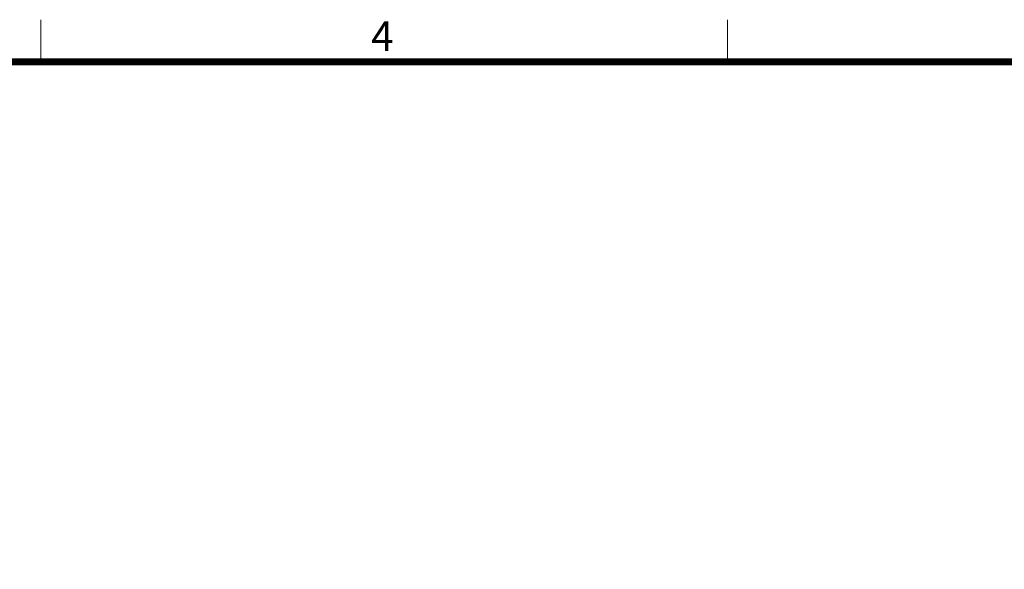
# Model space of a CAD drawing. Units: millimetres. Extents: x -17171 to 44507, y -307 to 11696.
# Drawn here: x 4727 to 7143, y 9264 to 10613 of the extents above; entities that cross this region are included whole.
import ezdxf
from ezdxf.enums import TextEntityAlignment as Align

# ---------------------------------------------------------------- set-up
doc = ezdxf.new("R2010")
doc.units = ezdxf.units.MM
doc.layers.add('FRAME', color=7, linetype='Continuous', lineweight=20)
doc.layers.add('TEXT', color=7, linetype='Continuous', lineweight=20)
doc.styles.add('RiGAD_tkEK_ENG', font='arial.ttf')
doc.styles.get("Standard").update_dxf_attribs({"font": 'malgun.ttf', "width": 0.7, "height": 82})
doc.styles.add('Standard1', font='malgun.ttf', dxfattribs={"height": 82})
doc.styles.add('thyssen', font='malgun.ttf', dxfattribs={"width": 0.7, "height": 130})

# ---------------------------------------------------------------- blocks, each defined once
blk = doc.blocks.new('TEMPLATE_KR_KR_3-35')
at = {"layer": 'FRAME'}
for p, q in [((5159.1, 10612.9), (5159.1, 10509.2)), ((6844.3, 10612.9), (6844.3, 10509.2)), ((103.7, 10509.2), (14243.5, 10509.2))]:
    blk.add_line(p, q, dxfattribs=at)
at = {"layer": 'FRAME', "const_width": 17.3}
blk.add_lwpolyline([(14243.5, 103.7), (103.7, 103.7), (103.7, 10509.2), (14243.5, 10509.2)], close=True, dxfattribs=at)
at = {"layer": 'FRAME', "style": 'thyssen'}
blk.add_text('4', height=72.5, dxfattribs=at).set_placement((5969.4, 10536))
at = {"layer": 'TEXT', "style": 'Standard1'}
for tag, p in [('PROJECT_NO', (11857.1, 2989.2)), ('BUILDING_NAME', (12005.2, 2808.2)), ('UNIT_NO', (11650.1, 2625.2)), ('REMARK2', (11295.7, 1966)), ('REMARK1', (11295.5, 1785.6)), ('P', (13874.4, 1058.1)), ('TP', (14001.1, 1058.1))]:
    blk.add_attdef(tag, p, '', height=82, dxfattribs=at)
for tag, p in [('DRAWING_NAME', (11426.2, 1553.9)), ('VERSION', (13446.6, 1463))]:
    blk.add_attdef(tag, text='', height=82, dxfattribs=at).set_placement(p, align=Align.MIDDLE_CENTER)
at = {"layer": 'TEXT', "style": 'RiGAD_tkEK_ENG'}
blk.add_attdef('TKEK', text='', height=110, dxfattribs=at).set_placement((11791.4, 1191.4), align=Align.MIDDLE_LEFT)
at = {"layer": 'TEXT', "width": 0.7}
blk.add_attdef('CDATE', text='', height=82, dxfattribs=at).set_placement((12720.6, 738.7), align=Align.MIDDLE_CENTER)
at = {"layer": 'TEXT', "color": 0, "style": 'Standard1'}
blk.add_attdef('REF_NO', text='', height=82, dxfattribs=at).set_placement((13617.6, 751.7), align=Align.MIDDLE_CENTER)
at = {"layer": 'TEXT'}
blk.add_attdef('STANDARDIZED', text='', height=82, dxfattribs=at).set_placement((11414.3, 377.7), align=Align.MIDDLE_CENTER)
at = {"layer": 'TEXT', "lineweight": -3, "style": 'thyssen', "width": 0.7}
blk.add_attdef('DWG_NO', text='', height=130, dxfattribs=at).set_placement((13620.8, 298.4), align=Align.MIDDLE_CENTER)
at = {"layer": 'TEXT', "color": 0, "style": 'thyssen', "width": 0.7}
blk.add_attdef('TVER', (158.2, 150.4), '', height=94.3, dxfattribs=at)

msp = doc.modelspace()

# ---------------------------------------------------------------- block references
at = {"layer": 'FRAME'}
msp.add_blockref('TEMPLATE_KR_KR_3-35', (-380, 0), dxfattribs=at)

doc.saveas('drawing.dxf')
